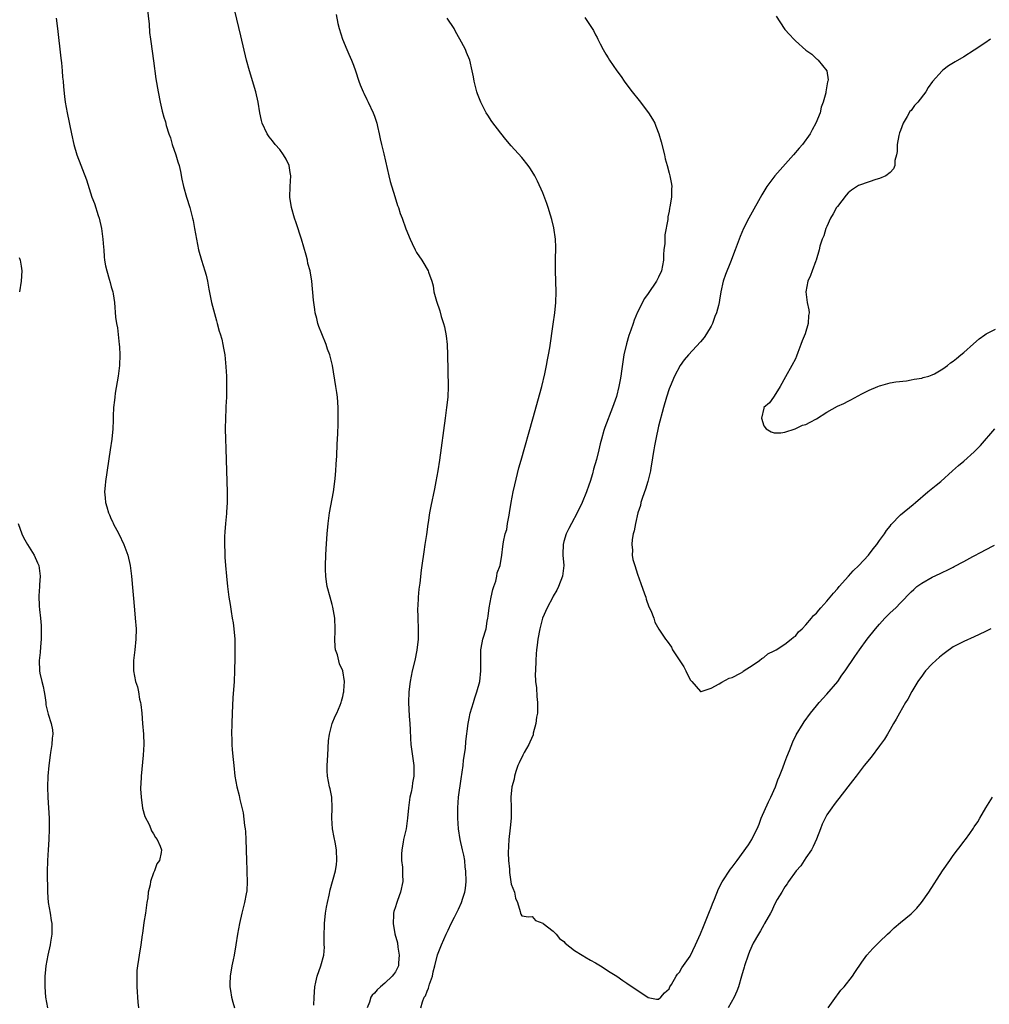
# Model space of a CAD drawing. Units: inches. Extents: x 2628000 to 2631000, y 1512000 to 1515000.
# Drawn here: x 2630486 to 2630670, y 1514632 to 1514819 of the extents above; entities that cross this region are included whole.
import ezdxf

# ---------------------------------------------------------------- set-up
doc = ezdxf.new("R2010")
doc.units = ezdxf.units.IN
doc.header["$MEASUREMENT"] = 0
doc.layers.add('LD26281512_10ft', color=2, linetype='Continuous')

msp = doc.modelspace()

# ---------------------------------------------------------------- linework, layer by layer
at = {"layer": 'LD26281512_10ft'}
for points, elevation in [([(2630541.5, 1514631.5), (2630541.56, 1514633), (2630541.68, 1514635), (2630541.88, 1514635.88), (2630542.09, 1514637), (2630542.82, 1514639), (2630543.39, 1514641), (2630543.49, 1514642.51), (2630543.48, 1514643), (2630543.44, 1514643.44), (2630543.43, 1514645), (2630543.49, 1514646.51), (2630543.49, 1514647), (2630543.72, 1514649), (2630543.89, 1514650.11), (2630544.07, 1514651), (2630544.41, 1514652.41), (2630544.6, 1514653.4), (2630545.59, 1514657), (2630545.79, 1514658.21), (2630545.88, 1514659), (2630545.8, 1514661), (2630545.53, 1514662.47), (2630545.38, 1514663.38), (2630545.06, 1514665), (2630544.93, 1514667), (2630544.98, 1514668.98), (2630544.88, 1514671), (2630544.58, 1514672.58), (2630544.46, 1514673), (2630544.09, 1514675), (2630544.03, 1514676.03), (2630544.02, 1514677), (2630544.12, 1514679), (2630544.29, 1514681.71), (2630544.44, 1514683), (2630544.99, 1514685.01), (2630545.57, 1514686.43), (2630545.86, 1514687), (2630546.51, 1514688.51), (2630546.7, 1514689), (2630546.73, 1514689.27), (2630547, 1514690.12), (2630547.14, 1514690.86), (2630547.18, 1514691), (2630547.22, 1514691.22), (2630547.31, 1514693), (2630547, 1514695), (2630546.34, 1514696.34), (2630545.97, 1514698.03), (2630545.63, 1514699), (2630545.54, 1514699.54), (2630545.5, 1514701), (2630545.57, 1514702.43), (2630545.56, 1514703), (2630545.47, 1514705), (2630545.12, 1514707.12), (2630545, 1514707.59), (2630544.57, 1514709), (2630544.05, 1514711), (2630543.9, 1514711.9), (2630543.76, 1514713), (2630543.73, 1514714.27), (2630543.68, 1514715), (2630543.75, 1514717), (2630543.82, 1514718.18), (2630544.01, 1514721), (2630544.18, 1514723), (2630544.45, 1514725), (2630545.21, 1514729), (2630545.5, 1514731), (2630545.56, 1514731.56), (2630545.69, 1514733), (2630545.74, 1514734.26), (2630545.85, 1514735.85), (2630545.93, 1514738.07), (2630546.05, 1514740.05), (2630546.09, 1514741.91), (2630546.14, 1514743), (2630546.13, 1514745), (2630545.97, 1514747), (2630545.86, 1514747.86), (2630545.68, 1514749), (2630545.01, 1514753), (2630544.54, 1514755), (2630544.1, 1514756.1), (2630543.83, 1514757), (2630543, 1514759), (2630542.43, 1514760.43), (2630542.26, 1514761), (2630542.05, 1514761.95), (2630541.77, 1514763), (2630541.66, 1514763.66), (2630541.42, 1514765.42), (2630541.11, 1514769), (2630540.77, 1514771), (2630540.37, 1514772.37), (2630540.26, 1514773), (2630540.02, 1514773.98), (2630539.15, 1514777), (2630538.11, 1514780.11), (2630537.8, 1514781), (2630537.23, 1514783), (2630536.95, 1514785), (2630537, 1514787), (2630537.1, 1514789), (2630537, 1514789.67), (2630536.77, 1514791), (2630536.2, 1514792.2), (2630535.74, 1514793), (2630535, 1514794.04), (2630534.15, 1514795), (2630533.65, 1514795.65), (2630533, 1514796.45), (2630532.6, 1514797), (2630531.69, 1514799), (2630531.55, 1514799.55), (2630531.23, 1514801), (2630530.92, 1514803), (2630530.49, 1514805), (2630529.24, 1514809), (2630528.71, 1514811), (2630527.63, 1514815.63), (2630525, 1514826.52)], 8350), ([(2630509.8, 1514821), (2630510.18, 1514817.82), (2630510.27, 1514816.27), (2630510.46, 1514815), (2630510.51, 1514814.51), (2630511, 1514810.87), (2630511.48, 1514807.48), (2630511.91, 1514805), (2630512.31, 1514803), (2630512.69, 1514801.31), (2630513, 1514800.17), (2630513.27, 1514799.27), (2630513.44, 1514798.56), (2630513.94, 1514797), (2630514.23, 1514796.23), (2630514.59, 1514795), (2630515.28, 1514793), (2630515.66, 1514791.66), (2630515.87, 1514791), (2630516.13, 1514789.87), (2630516.41, 1514788.41), (2630516.7, 1514787), (2630517.27, 1514785), (2630517.9, 1514783), (2630518.42, 1514781), (2630518.53, 1514780.53), (2630518.83, 1514779), (2630519.19, 1514777), (2630519.6, 1514775), (2630520.17, 1514773), (2630520.8, 1514771), (2630521, 1514770.18), (2630521.26, 1514769), (2630521.52, 1514767.52), (2630522.07, 1514765), (2630523, 1514761.48), (2630523.14, 1514761), (2630523.5, 1514759.5), (2630523.7, 1514759), (2630523.98, 1514758.02), (2630524.2, 1514757), (2630524.3, 1514756.3), (2630524.56, 1514755), (2630524.78, 1514752.78), (2630524.87, 1514751), (2630524.9, 1514749), (2630524.86, 1514747), (2630524.76, 1514745.24), (2630524.76, 1514744.76), (2630524.68, 1514743), (2630524.64, 1514741), (2630524.69, 1514739), (2630524.77, 1514737.23), (2630524.85, 1514735), (2630525.02, 1514729), (2630525.01, 1514727), (2630524.88, 1514725.12), (2630524.89, 1514724.89), (2630524.71, 1514723), (2630524.59, 1514721.41), (2630524.54, 1514720.54), (2630524.53, 1514719), (2630524.59, 1514717.41), (2630524.58, 1514716.58), (2630524.69, 1514715), (2630524.87, 1514713), (2630525.09, 1514711), (2630525.34, 1514709), (2630525.58, 1514707.58), (2630525.75, 1514706.25), (2630525.98, 1514705), (2630526.13, 1514704.13), (2630526.27, 1514703), (2630526.45, 1514701), (2630526.5, 1514699), (2630526.5, 1514697.5), (2630526.43, 1514695), (2630526.33, 1514693), (2630526.12, 1514689.88), (2630525.96, 1514687), (2630525.88, 1514685), (2630525.85, 1514683), (2630525.89, 1514682.11), (2630525.92, 1514681), (2630525.98, 1514679.98), (2630526.14, 1514678.14), (2630526.26, 1514677), (2630526.5, 1514675), (2630526.87, 1514673), (2630527.31, 1514671.31), (2630527.41, 1514670.59), (2630528.04, 1514668.04), (2630528.34, 1514665.66), (2630528.45, 1514665), (2630528.5, 1514664.5), (2630528.59, 1514663), (2630528.68, 1514659), (2630528.77, 1514657.23), (2630528.75, 1514656.75), (2630528.84, 1514655), (2630528.77, 1514653.23), (2630528.65, 1514652.65), (2630528.34, 1514651), (2630527.81, 1514649), (2630527.34, 1514647), (2630526.97, 1514644.97), (2630526.69, 1514643), (2630526.32, 1514641), (2630526.14, 1514640.14), (2630525.88, 1514639), (2630525.57, 1514637), (2630525.54, 1514635.54), (2630525.55, 1514635), (2630525.68, 1514634.32), (2630525.87, 1514633), (2630526.11, 1514632.11), (2630526.38, 1514631)], 8360), ([(2630492.49, 1514819), (2630492.77, 1514817), (2630493.38, 1514811.38), (2630493.52, 1514810.48), (2630493.67, 1514809), (2630493.74, 1514807.74), (2630493.85, 1514807), (2630493.9, 1514805.9), (2630494.09, 1514804.09), (2630494.24, 1514803), (2630494.61, 1514801), (2630495.41, 1514797), (2630495.85, 1514795), (2630496.44, 1514793), (2630498.26, 1514788.26), (2630499.33, 1514785), (2630499.78, 1514783.78), (2630500.49, 1514781.51), (2630500.67, 1514781), (2630501.14, 1514779), (2630501.41, 1514777), (2630501.49, 1514775.49), (2630501.55, 1514775), (2630501.65, 1514773.65), (2630501.73, 1514773), (2630501.91, 1514771.91), (2630502.12, 1514771), (2630502.62, 1514769.38), (2630502.76, 1514768.76), (2630503, 1514767.93), (2630503.21, 1514767.21), (2630503.3, 1514767), (2630503.36, 1514766.64), (2630503.59, 1514765), (2630503.81, 1514762.19), (2630503.99, 1514761), (2630504.17, 1514760.17), (2630504.4, 1514757.6), (2630504.5, 1514757), (2630504.55, 1514756.55), (2630504.63, 1514755), (2630504.57, 1514753), (2630504.32, 1514751), (2630503.74, 1514747.74), (2630503.64, 1514747), (2630503.6, 1514746.4), (2630503.44, 1514745), (2630503.36, 1514743.36), (2630503.36, 1514742.64), (2630503.27, 1514741), (2630503.07, 1514739), (2630502.79, 1514737), (2630501.89, 1514731), (2630501.81, 1514730.19), (2630501.72, 1514729), (2630501.85, 1514727.85), (2630501.9, 1514727), (2630502.18, 1514726.18), (2630502.48, 1514725), (2630502.65, 1514724.65), (2630503, 1514723.84), (2630503.27, 1514723.27), (2630503.38, 1514723), (2630504.41, 1514721), (2630505.41, 1514719), (2630506.17, 1514717), (2630506.6, 1514715), (2630506.83, 1514713), (2630507.42, 1514706.58), (2630507.56, 1514705), (2630507.7, 1514703), (2630507.69, 1514701), (2630507.47, 1514699), (2630507.19, 1514697), (2630507.21, 1514695), (2630507.62, 1514693), (2630507.95, 1514691.95), (2630508.14, 1514691), (2630508.36, 1514689.64), (2630508.52, 1514689), (2630508.6, 1514688.6), (2630508.77, 1514687), (2630508.95, 1514685), (2630509.09, 1514683), (2630509.16, 1514681), (2630509.08, 1514679), (2630508.65, 1514675), (2630508.6, 1514673.4), (2630508.57, 1514673), (2630508.57, 1514672.57), (2630508.67, 1514671), (2630508.95, 1514668.95), (2630509.36, 1514667.36), (2630510.17, 1514665.83), (2630510.51, 1514665), (2630510.63, 1514664.63), (2630511, 1514664.07), (2630511.38, 1514663.38), (2630511.74, 1514663), (2630512.31, 1514661.69), (2630512.56, 1514661), (2630512.49, 1514660.49), (2630512.15, 1514659), (2630511.66, 1514658.34), (2630511.18, 1514657), (2630511, 1514656.62), (2630510.46, 1514655), (2630510.39, 1514654.39), (2630510.02, 1514653), (2630509.92, 1514651.92), (2630509.75, 1514651), (2630509.48, 1514649), (2630509.19, 1514647.19), (2630508.9, 1514645.1), (2630508.85, 1514644.85), (2630508.61, 1514643), (2630508.28, 1514641), (2630508.18, 1514640.18), (2630507.98, 1514639), (2630507.88, 1514638.12), (2630507.83, 1514637), (2630507.87, 1514635.87), (2630507.86, 1514635), (2630508.06, 1514632.06), (2630508.15, 1514631)], 8370), ([(2630545.7, 1514819.7), (2630546.05, 1514817.95), (2630546.28, 1514817), (2630546.91, 1514815), (2630547.76, 1514813), (2630548.11, 1514812.11), (2630548.64, 1514811), (2630549, 1514810.06), (2630549.38, 1514809), (2630550.02, 1514807), (2630550.29, 1514806.29), (2630550.84, 1514805), (2630551, 1514804.7), (2630551.55, 1514803.55), (2630551.84, 1514803), (2630552.78, 1514801), (2630553, 1514800.36), (2630553.43, 1514799), (2630553.58, 1514798.42), (2630553.9, 1514797), (2630554.07, 1514796.07), (2630554.35, 1514795), (2630554.78, 1514793.22), (2630555.72, 1514789), (2630555.98, 1514787.98), (2630556.88, 1514785.12), (2630557.39, 1514783.39), (2630557.56, 1514783), (2630557.9, 1514781.9), (2630558.26, 1514781), (2630559, 1514778.93), (2630559.77, 1514777), (2630560.15, 1514776.15), (2630560.72, 1514775), (2630561, 1514774.47), (2630562.01, 1514773), (2630562.39, 1514772.39), (2630563, 1514771.3), (2630563.19, 1514771), (2630563.26, 1514770.74), (2630563.89, 1514769), (2630564.15, 1514768.15), (2630564.32, 1514767), (2630564.79, 1514765.21), (2630565.41, 1514763.4), (2630565.69, 1514762.31), (2630566.13, 1514761), (2630566.33, 1514760.33), (2630566.65, 1514758.65), (2630566.84, 1514757), (2630566.9, 1514755), (2630567, 1514749), (2630566.93, 1514747), (2630566.73, 1514745), (2630566.47, 1514743), (2630565.36, 1514735), (2630565.05, 1514733), (2630564.69, 1514731), (2630564.41, 1514729.59), (2630563.71, 1514726.29), (2630563.48, 1514725), (2630563.2, 1514723.2), (2630563.14, 1514722.86), (2630562.88, 1514720.88), (2630562.59, 1514719), (2630562.36, 1514717.64), (2630562, 1514715), (2630561.89, 1514714.11), (2630561.63, 1514711.63), (2630561.45, 1514710.55), (2630561.32, 1514709), (2630561.24, 1514707.24), (2630561.21, 1514707), (2630561.24, 1514705), (2630561.31, 1514703), (2630561.29, 1514701), (2630561.06, 1514698.94), (2630560.66, 1514697), (2630560.2, 1514695), (2630559.81, 1514693), (2630559.56, 1514691), (2630559.49, 1514689), (2630559.62, 1514686.38), (2630559.74, 1514685), (2630559.81, 1514683.81), (2630559.85, 1514682.15), (2630559.94, 1514681), (2630560.46, 1514677), (2630560.47, 1514676.47), (2630560.47, 1514675), (2630560.24, 1514673.76), (2630560.16, 1514673), (2630559.98, 1514671.98), (2630559.76, 1514671), (2630559.46, 1514669), (2630559.28, 1514667), (2630559.02, 1514665), (2630558.53, 1514663), (2630558.44, 1514662.44), (2630558.19, 1514661), (2630558.16, 1514660.16), (2630558.16, 1514659), (2630558.31, 1514657.69), (2630558.35, 1514657), (2630558.34, 1514656.34), (2630558.38, 1514655), (2630557.98, 1514653), (2630557.4, 1514651.4), (2630557.18, 1514650.82), (2630557, 1514650.21), (2630556.71, 1514649.29), (2630556.64, 1514649), (2630556.65, 1514648.65), (2630556.54, 1514647), (2630556.91, 1514645.09), (2630557.37, 1514643.36), (2630557.47, 1514642.53), (2630557.71, 1514641), (2630557.56, 1514639.56), (2630557.55, 1514639), (2630557, 1514637.85), (2630556.65, 1514637.35), (2630556.38, 1514637), (2630555, 1514635.69), (2630554.18, 1514635), (2630553.55, 1514634.45), (2630553, 1514633.81), (2630552.6, 1514633.4), (2630552.33, 1514633), (2630552.08, 1514632.08), (2630551.65, 1514631)], 8340), ([(2630561.85, 1514631), (2630562.13, 1514632.13), (2630562.47, 1514633), (2630562.69, 1514633.31), (2630563, 1514634.18), (2630563.29, 1514634.71), (2630563.48, 1514635.48), (2630564.02, 1514637), (2630564.19, 1514637.81), (2630564.47, 1514639), (2630565, 1514641.1), (2630565.73, 1514643), (2630566.62, 1514645), (2630567, 1514645.75), (2630567.58, 1514647), (2630568.23, 1514648.23), (2630568.74, 1514649.26), (2630569, 1514649.74), (2630569.57, 1514651), (2630569.82, 1514651.82), (2630570.2, 1514653), (2630570.3, 1514653.7), (2630570.43, 1514655), (2630570.38, 1514657), (2630570.27, 1514657.73), (2630570.16, 1514659), (2630570, 1514660), (2630569.75, 1514661), (2630569.27, 1514663), (2630568.99, 1514664.99), (2630568.87, 1514667), (2630568.84, 1514669), (2630568.99, 1514671), (2630569.5, 1514674.5), (2630569.84, 1514677), (2630569.96, 1514678.04), (2630570.28, 1514680.28), (2630570.39, 1514681.61), (2630570.82, 1514685), (2630571, 1514685.97), (2630571.22, 1514687), (2630571.8, 1514689), (2630572.1, 1514689.9), (2630572.46, 1514691), (2630573.01, 1514693), (2630573.24, 1514695), (2630573.25, 1514695.25), (2630573.2, 1514698.8), (2630573.23, 1514699), (2630573.31, 1514699.31), (2630573.62, 1514701), (2630574.21, 1514703), (2630574.45, 1514704.45), (2630574.57, 1514705), (2630574.63, 1514705.37), (2630574.81, 1514707), (2630575, 1514708), (2630575.16, 1514709), (2630575.51, 1514710.49), (2630575.67, 1514711), (2630576.05, 1514712.05), (2630576.28, 1514713), (2630576.35, 1514713.65), (2630576.88, 1514715), (2630577.23, 1514717), (2630577.4, 1514718.6), (2630577.52, 1514719.52), (2630577.85, 1514721), (2630578.14, 1514721.86), (2630578.31, 1514723), (2630578.6, 1514724.6), (2630578.69, 1514725), (2630579.01, 1514726.99), (2630579.4, 1514729), (2630579.68, 1514730.32), (2630580.46, 1514733.54), (2630580.86, 1514735), (2630583.11, 1514742.89), (2630584.8, 1514749), (2630585.39, 1514751.39), (2630585.73, 1514753), (2630585.89, 1514754.11), (2630586.11, 1514755), (2630586.35, 1514756.35), (2630587, 1514760.88), (2630587.28, 1514763), (2630587.47, 1514765), (2630587.52, 1514767), (2630587.41, 1514771), (2630587.41, 1514773), (2630587.46, 1514775.46), (2630587.42, 1514777), (2630587.12, 1514779.12), (2630586.73, 1514780.73), (2630586.46, 1514781.54), (2630586.03, 1514783), (2630585.78, 1514783.78), (2630585, 1514785.82), (2630584, 1514788), (2630583.49, 1514789), (2630583, 1514789.84), (2630582.54, 1514790.54), (2630582.21, 1514791), (2630581, 1514792.49), (2630579, 1514794.73), (2630577.95, 1514795.95), (2630577, 1514797.12), (2630575.34, 1514799.34), (2630574.53, 1514800.53), (2630574.25, 1514801), (2630573.47, 1514802.53), (2630573.21, 1514803), (2630572.61, 1514804.61), (2630572.49, 1514805), (2630571.97, 1514807), (2630571.84, 1514807.84), (2630571.59, 1514809), (2630571.11, 1514811), (2630570.48, 1514812.48), (2630570.28, 1514813), (2630569.58, 1514814.42), (2630569.26, 1514815), (2630568.44, 1514816.44), (2630568.13, 1514817), (2630566.83, 1514819)], 8330), ([(2630593, 1514819.13), (2630594.62, 1514816.62), (2630595, 1514815.82), (2630595.3, 1514815.3), (2630595.43, 1514815), (2630595.9, 1514814.1), (2630596.49, 1514813), (2630597, 1514812.11), (2630597.43, 1514811.44), (2630597.69, 1514811), (2630599.04, 1514809), (2630599.88, 1514807.88), (2630600.48, 1514807), (2630601, 1514806.34), (2630601.99, 1514805), (2630603.34, 1514803.34), (2630605.09, 1514801), (2630605.82, 1514799.82), (2630606.26, 1514799), (2630606.49, 1514798.49), (2630607.04, 1514797), (2630607.48, 1514795.48), (2630608.12, 1514793), (2630608.28, 1514792.28), (2630608.64, 1514791), (2630609, 1514789.52), (2630609.17, 1514789), (2630609.44, 1514787.44), (2630609.49, 1514787), (2630609.43, 1514786.57), (2630609.43, 1514785), (2630609.17, 1514783.17), (2630609.1, 1514782.9), (2630609, 1514782.31), (2630608.77, 1514781.23), (2630608.73, 1514780.73), (2630608.19, 1514777.82), (2630608.16, 1514777), (2630608.16, 1514776.16), (2630608.03, 1514775), (2630607.94, 1514774.06), (2630607.91, 1514773), (2630607.53, 1514771), (2630607, 1514769.77), (2630606.59, 1514769), (2630605, 1514766.67), (2630604.3, 1514765.7), (2630603, 1514763.13), (2630602.36, 1514761.64), (2630602.16, 1514761), (2630601.71, 1514759.71), (2630601.32, 1514758.68), (2630600.88, 1514757.12), (2630600.43, 1514755), (2630599.94, 1514751.95), (2630599.81, 1514751), (2630599.69, 1514750.31), (2630599.44, 1514749), (2630599, 1514747.11), (2630598.26, 1514745), (2630596.79, 1514741.21), (2630596.63, 1514740.63), (2630596.13, 1514739), (2630595.88, 1514738.12), (2630595.63, 1514737), (2630595.18, 1514735.18), (2630594.66, 1514733.34), (2630594.42, 1514732.42), (2630593.99, 1514731), (2630593.73, 1514730.27), (2630593.32, 1514729), (2630592.5, 1514727), (2630591.53, 1514725), (2630590.44, 1514723), (2630589.94, 1514722.05), (2630589.44, 1514721), (2630589, 1514719.57), (2630588.85, 1514719), (2630588.81, 1514717.19), (2630588.81, 1514717), (2630588.97, 1514715), (2630588.74, 1514713), (2630587.97, 1514711), (2630587.67, 1514710.33), (2630587, 1514709.17), (2630586.89, 1514709), (2630585.8, 1514707), (2630584.97, 1514705.03), (2630584.42, 1514703), (2630584.06, 1514701), (2630583.9, 1514699.9), (2630583.81, 1514699), (2630583.76, 1514698.24), (2630583.65, 1514697), (2630583.59, 1514695), (2630583.58, 1514694.42), (2630583.64, 1514693), (2630583.78, 1514691.78), (2630583.88, 1514690.12), (2630584.02, 1514689), (2630584.02, 1514688.02), (2630583.98, 1514687), (2630583.82, 1514686.18), (2630583.65, 1514685), (2630583.2, 1514683.2), (2630583.14, 1514682.86), (2630582.56, 1514681.44), (2630582.34, 1514681), (2630581.47, 1514679.47), (2630581.22, 1514679), (2630580.49, 1514677.51), (2630580.27, 1514677), (2630579.88, 1514675.88), (2630579.61, 1514675), (2630579.54, 1514674.46), (2630579.13, 1514673), (2630578.94, 1514671), (2630578.98, 1514669.02), (2630578.96, 1514667), (2630578.79, 1514665.21), (2630578.55, 1514663), (2630578.43, 1514660.43), (2630578.48, 1514659), (2630578.64, 1514657.36), (2630578.64, 1514657), (2630578.68, 1514656.68), (2630579, 1514654.48), (2630579.61, 1514653), (2630579.84, 1514651.84), (2630580.19, 1514651), (2630580.71, 1514649.29), (2630580.74, 1514649), (2630580.8, 1514648.8), (2630581, 1514648.49), (2630582.26, 1514648.26), (2630583, 1514648.32), (2630583.62, 1514647.62), (2630585, 1514647.1), (2630585.04, 1514647.04), (2630585.09, 1514647), (2630587, 1514645.54), (2630587.56, 1514645), (2630588.17, 1514644.17), (2630589, 1514643.6), (2630589.28, 1514643.28), (2630591, 1514641.9), (2630592.51, 1514641), (2630592.79, 1514640.79), (2630593, 1514640.7), (2630594.04, 1514640.04), (2630595, 1514639.55), (2630595.97, 1514639), (2630597.8, 1514637.8), (2630599.07, 1514637), (2630600.2, 1514636.2), (2630601, 1514635.7), (2630605, 1514632.99), (2630606.63, 1514632.63), (2630607, 1514632.62), (2630607.41, 1514633), (2630608.15, 1514633.85), (2630609, 1514634.61), (2630609.16, 1514635), (2630609.44, 1514635.44), (2630610.33, 1514637), (2630610.59, 1514637.41), (2630611, 1514637.8), (2630611.43, 1514638.57), (2630613, 1514640.82), (2630614.05, 1514643), (2630615, 1514645.05), (2630615.55, 1514646.45), (2630616.32, 1514648.32), (2630616.69, 1514649.31), (2630617, 1514650.04), (2630617.25, 1514650.75), (2630617.63, 1514651.63), (2630618.41, 1514653.59), (2630619.09, 1514654.91), (2630620.68, 1514657.32), (2630621, 1514657.73), (2630621.53, 1514658.47), (2630621.94, 1514659), (2630624.06, 1514661.94), (2630624.7, 1514663), (2630625, 1514663.54), (2630625.71, 1514665), (2630626.12, 1514665.88), (2630626.52, 1514667), (2630627.87, 1514670.13), (2630628.31, 1514671), (2630629.21, 1514673), (2630629.68, 1514674.32), (2630629.97, 1514675), (2630630.6, 1514676.6), (2630631, 1514677.67), (2630631.35, 1514678.65), (2630631.87, 1514679.87), (2630632.5, 1514681.5), (2630633.16, 1514682.84), (2630634.48, 1514685), (2630634.68, 1514685.32), (2630635.9, 1514687), (2630637, 1514688.34), (2630637.52, 1514689), (2630639, 1514690.59), (2630641.04, 1514693), (2630641.84, 1514694.16), (2630642.48, 1514695), (2630644.29, 1514697.71), (2630645.19, 1514699), (2630646.64, 1514701), (2630648.22, 1514703), (2630649, 1514703.89), (2630650.01, 1514705), (2630651, 1514706), (2630652.08, 1514707), (2630653, 1514707.91), (2630655, 1514709.99), (2630655.51, 1514710.49), (2630656.11, 1514711), (2630657, 1514711.67), (2630659, 1514712.83), (2630660.49, 1514713.51), (2630661, 1514713.77), (2630661.86, 1514714.14), (2630663, 1514714.73), (2630663.19, 1514714.81), (2630665, 1514715.77), (2630666.7, 1514716.7), (2630668.41, 1514717.59), (2630669, 1514717.93), (2630670.87, 1514718.87)], 8320), ([(2630629.36, 1514819.36), (2630630.86, 1514817), (2630631, 1514816.84), (2630631.89, 1514815.89), (2630632.68, 1514815), (2630633, 1514814.68), (2630635, 1514812.9), (2630636.14, 1514812.14), (2630637, 1514811.28), (2630637.17, 1514811.17), (2630637.33, 1514811), (2630638.98, 1514809), (2630639.24, 1514807.24), (2630639.19, 1514807), (2630639.13, 1514806.87), (2630638.81, 1514805), (2630638.79, 1514804.79), (2630638.26, 1514803), (2630637.92, 1514802.08), (2630637.68, 1514801), (2630636.91, 1514799), (2630636.22, 1514797.78), (2630635.81, 1514797), (2630634.33, 1514795), (2630633.71, 1514794.29), (2630632.65, 1514793), (2630629.1, 1514789), (2630627.59, 1514787), (2630626.61, 1514785.39), (2630624.45, 1514781.55), (2630624.16, 1514781), (2630623.16, 1514779), (2630622.52, 1514777.48), (2630621.57, 1514775), (2630620.64, 1514772.64), (2630619.69, 1514770.31), (2630619.26, 1514769), (2630618.83, 1514767), (2630618.58, 1514765.42), (2630618.54, 1514765), (2630618.42, 1514764.42), (2630618.04, 1514763), (2630617.7, 1514762.3), (2630617.25, 1514761), (2630617, 1514760.5), (2630616.12, 1514759), (2630615.66, 1514758.34), (2630615, 1514757.47), (2630612.69, 1514755), (2630611.89, 1514754.11), (2630611.1, 1514753), (2630610.02, 1514751), (2630609.18, 1514749), (2630609, 1514748.54), (2630608.48, 1514747), (2630607.91, 1514745), (2630607, 1514741.46), (2630606.45, 1514739), (2630606.24, 1514737.76), (2630606.08, 1514737), (2630605.89, 1514735.89), (2630605.8, 1514735), (2630605.54, 1514733.54), (2630605.48, 1514733), (2630604.95, 1514731), (2630604.51, 1514729.49), (2630603.92, 1514727.92), (2630603.66, 1514727), (2630603.56, 1514726.44), (2630603.06, 1514725), (2630602.6, 1514723), (2630602.39, 1514721.61), (2630602.19, 1514721), (2630601.98, 1514719.98), (2630601.92, 1514719), (2630602.04, 1514717.96), (2630601.99, 1514717), (2630602.13, 1514716.13), (2630602.46, 1514715), (2630603, 1514713.39), (2630603.62, 1514711.62), (2630604.34, 1514709.66), (2630604.55, 1514709), (2630604.63, 1514708.63), (2630605.18, 1514707.18), (2630605.54, 1514706.46), (2630606.08, 1514705), (2630606.27, 1514704.27), (2630607.08, 1514702.92), (2630608.3, 1514701), (2630608.62, 1514700.62), (2630609.48, 1514699.48), (2630609.64, 1514699), (2630611.79, 1514695.79), (2630612.19, 1514695), (2630613, 1514693.3), (2630613.31, 1514693), (2630615, 1514691.07), (2630615.08, 1514691.08), (2630617, 1514691.71), (2630618.52, 1514692.52), (2630619, 1514692.84), (2630620.39, 1514693.61), (2630621, 1514693.76), (2630622.57, 1514694.57), (2630623, 1514694.83), (2630623.08, 1514694.92), (2630625, 1514696.18), (2630626.15, 1514697), (2630626.63, 1514697.37), (2630627, 1514697.53), (2630627.78, 1514698.22), (2630629, 1514698.78), (2630629.12, 1514698.88), (2630629.35, 1514699), (2630631, 1514700.06), (2630632.23, 1514701), (2630632.62, 1514701.38), (2630633, 1514701.6), (2630633.6, 1514702.4), (2630634.26, 1514703), (2630635, 1514703.72), (2630636.06, 1514705), (2630636.46, 1514705.54), (2630637, 1514705.99), (2630637.44, 1514706.56), (2630637.86, 1514707), (2630639, 1514708.26), (2630639.63, 1514709), (2630640.22, 1514709.78), (2630641, 1514710.6), (2630641.33, 1514711), (2630643.11, 1514713), (2630644.01, 1514713.99), (2630645.04, 1514715), (2630646.9, 1514717), (2630647.8, 1514718.2), (2630648.48, 1514719), (2630649, 1514719.76), (2630649.93, 1514721), (2630650.33, 1514721.67), (2630651, 1514722.51), (2630651.22, 1514722.78), (2630653, 1514724.62), (2630655.39, 1514726.61), (2630655.82, 1514727), (2630658.17, 1514729), (2630659.73, 1514730.27), (2630660.65, 1514731), (2630662.88, 1514733), (2630663.98, 1514734.02), (2630665, 1514734.85), (2630667, 1514736.59), (2630668.2, 1514737.8), (2630670.88, 1514741)], 8310), ([(2630670.08, 1514815), (2630669, 1514814.22), (2630667, 1514812.91), (2630665, 1514811.66), (2630663.34, 1514810.66), (2630662.1, 1514809.9), (2630661, 1514809.1), (2630660.89, 1514809), (2630659.06, 1514806.94), (2630658.21, 1514805.79), (2630657.78, 1514805), (2630656.24, 1514803), (2630655.61, 1514802.39), (2630655, 1514801.46), (2630654.78, 1514801.22), (2630654.27, 1514800.27), (2630653.48, 1514799), (2630653, 1514797.64), (2630652.81, 1514797.19), (2630652.68, 1514796.68), (2630652.34, 1514795), (2630652.32, 1514793.68), (2630652.19, 1514793), (2630651.93, 1514791.93), (2630651.92, 1514791), (2630651.64, 1514790.36), (2630651, 1514789.67), (2630650.16, 1514789), (2630649, 1514788.5), (2630648.3, 1514788.3), (2630647, 1514787.88), (2630645, 1514787.18), (2630643.68, 1514786.32), (2630643, 1514785.77), (2630642.64, 1514785.36), (2630641, 1514783.23), (2630640.83, 1514783), (2630640.21, 1514781.79), (2630639.67, 1514781), (2630639, 1514779.42), (2630638.79, 1514779), (2630638.39, 1514777.61), (2630638.07, 1514777), (2630637.66, 1514775.66), (2630637.52, 1514775), (2630636.97, 1514773.03), (2630636.91, 1514772.91), (2630636.17, 1514771), (2630635.9, 1514770.1), (2630635.34, 1514769), (2630634.98, 1514767), (2630635.24, 1514765), (2630635.56, 1514763.56), (2630635.6, 1514763), (2630635.51, 1514762.49), (2630635.46, 1514761), (2630634.86, 1514759), (2630634.3, 1514757.7), (2630634.05, 1514757), (2630633.47, 1514755.47), (2630633.21, 1514754.79), (2630633, 1514754.28), (2630632.33, 1514753), (2630631.12, 1514750.88), (2630630.09, 1514749), (2630629, 1514747.19), (2630628.85, 1514747), (2630628.11, 1514745.89), (2630627.03, 1514745), (2630627, 1514744.92), (2630626.57, 1514743), (2630627, 1514741.54), (2630627.43, 1514741), (2630628.42, 1514740.42), (2630629, 1514740.2), (2630630.24, 1514740.24), (2630631, 1514740.37), (2630632.98, 1514740.98), (2630634.34, 1514741.66), (2630635, 1514741.81), (2630635.79, 1514742.21), (2630637, 1514742.89), (2630639, 1514744.15), (2630641, 1514745.25), (2630642.2, 1514745.8), (2630643, 1514746.23), (2630643.52, 1514746.48), (2630645.63, 1514747.63), (2630647, 1514748.35), (2630648.66, 1514749), (2630649, 1514749.17), (2630649.22, 1514749.22), (2630651, 1514749.71), (2630652.08, 1514749.92), (2630654.09, 1514750.09), (2630655, 1514750.25), (2630655.59, 1514750.41), (2630657, 1514750.57), (2630657.29, 1514750.71), (2630658.34, 1514751), (2630659, 1514751.21), (2630659.44, 1514751.44), (2630661, 1514752.35), (2630661.9, 1514753), (2630662.51, 1514753.49), (2630663, 1514753.81), (2630663.64, 1514754.36), (2630664.45, 1514755), (2630665, 1514755.46), (2630666.86, 1514757.14), (2630667.94, 1514758.06), (2630669, 1514758.84), (2630669.24, 1514759), (2630671, 1514759.88)], 8300), ([(2630485.51, 1514773.51), (2630485.65, 1514773), (2630485.86, 1514771.86), (2630485.97, 1514771), (2630485.87, 1514769), (2630485.56, 1514767)], 8380), ([(2630485.27, 1514723), (2630485.98, 1514721), (2630486.33, 1514720.33), (2630487.06, 1514719), (2630488.32, 1514717), (2630489, 1514715.5), (2630489.21, 1514715), (2630489.49, 1514713), (2630489.37, 1514711.37), (2630489.38, 1514711), (2630489.25, 1514709.25), (2630489.31, 1514707.31), (2630489.34, 1514706.66), (2630489.52, 1514705), (2630489.65, 1514703.65), (2630489.68, 1514703), (2630489.69, 1514701), (2630489.55, 1514699.55), (2630489.48, 1514698.52), (2630489.32, 1514697), (2630489.37, 1514695), (2630489.43, 1514694.57), (2630489.77, 1514693), (2630490.06, 1514692.06), (2630490.21, 1514691), (2630490.34, 1514690.34), (2630490.54, 1514689), (2630490.58, 1514688.58), (2630491, 1514686.79), (2630491.59, 1514685), (2630491.8, 1514683.8), (2630491.89, 1514683), (2630491.76, 1514682.24), (2630491.69, 1514681), (2630491.47, 1514679.47), (2630491.37, 1514679), (2630491.13, 1514677), (2630490.96, 1514675), (2630490.89, 1514673), (2630490.95, 1514670.95), (2630491.18, 1514667), (2630491.22, 1514665), (2630491.15, 1514663), (2630490.99, 1514661.01), (2630490.86, 1514659), (2630490.83, 1514656.83), (2630490.89, 1514653), (2630491.02, 1514651), (2630491.35, 1514649), (2630491.6, 1514647.6), (2630491.7, 1514647), (2630491.68, 1514646.32), (2630491.72, 1514645), (2630491.45, 1514643.45), (2630491.36, 1514643), (2630490.91, 1514641), (2630490.56, 1514639), (2630490.41, 1514637.59), (2630490.37, 1514637), (2630490.34, 1514635), (2630490.51, 1514633), (2630490.9, 1514631)], 8380), ([(2630670.17, 1514703), (2630669, 1514702.41), (2630667, 1514701.45), (2630665, 1514700.58), (2630664.11, 1514700.11), (2630663, 1514699.56), (2630661.52, 1514698.48), (2630661, 1514698.12), (2630660.41, 1514697.59), (2630659.72, 1514697), (2630659, 1514696.35), (2630657.75, 1514695), (2630657.44, 1514694.56), (2630657, 1514694.02), (2630656.59, 1514693.41), (2630656.28, 1514693), (2630655.11, 1514691.11), (2630654.35, 1514689.65), (2630653.92, 1514689), (2630652.79, 1514687), (2630652.16, 1514685.84), (2630651.66, 1514685), (2630651, 1514683.85), (2630650.48, 1514683), (2630649.95, 1514682.05), (2630649.17, 1514681), (2630649, 1514680.75), (2630647.38, 1514678.62), (2630646.08, 1514677), (2630644.53, 1514675), (2630643.88, 1514674.12), (2630642.98, 1514672.98), (2630641.25, 1514670.75), (2630641, 1514670.46), (2630640.4, 1514669.6), (2630639.92, 1514669), (2630639, 1514667.68), (2630638.63, 1514667), (2630638.11, 1514665.89), (2630637.8, 1514665), (2630637.01, 1514663.01), (2630636.38, 1514661.62), (2630636.06, 1514661), (2630635, 1514659.48), (2630634.02, 1514657.98), (2630633.18, 1514657), (2630631.71, 1514655), (2630631.46, 1514654.54), (2630631, 1514653.96), (2630630.4, 1514653), (2630629.57, 1514651.57), (2630629, 1514650.51), (2630628.55, 1514649.45), (2630628.27, 1514649), (2630627.14, 1514647), (2630627, 1514646.78), (2630626.37, 1514645.63), (2630625.98, 1514645), (2630625, 1514643.27), (2630624.31, 1514641.69), (2630624.04, 1514641), (2630623.33, 1514639), (2630623.25, 1514638.75), (2630622.77, 1514637), (2630622.21, 1514635), (2630621.86, 1514634.14), (2630621.35, 1514633), (2630620.25, 1514631)], 8330), ([(2630639.21, 1514631), (2630640.79, 1514633.21), (2630641, 1514633.45), (2630641.66, 1514634.34), (2630642.26, 1514635), (2630643.85, 1514637), (2630644.27, 1514637.73), (2630645.65, 1514639.65), (2630646.58, 1514641), (2630647.71, 1514642.29), (2630648.43, 1514643), (2630649, 1514643.52), (2630650.51, 1514645), (2630651, 1514645.43), (2630651.79, 1514646.21), (2630653, 1514647.18), (2630655, 1514648.83), (2630656.07, 1514649.93), (2630656.97, 1514651), (2630658.37, 1514653), (2630660.99, 1514657.01), (2630662.35, 1514659), (2630663, 1514659.93), (2630663.83, 1514661), (2630664.33, 1514661.67), (2630665, 1514662.61), (2630665.33, 1514663), (2630666.13, 1514664.13), (2630666.86, 1514665.14), (2630667, 1514665.36), (2630667.68, 1514666.32), (2630668.04, 1514667), (2630669.2, 1514669), (2630670.47, 1514671)], 8340)]:
    msp.add_lwpolyline(points, dxfattribs=dict(at, elevation=elevation))

doc.saveas('drawing.dxf')
